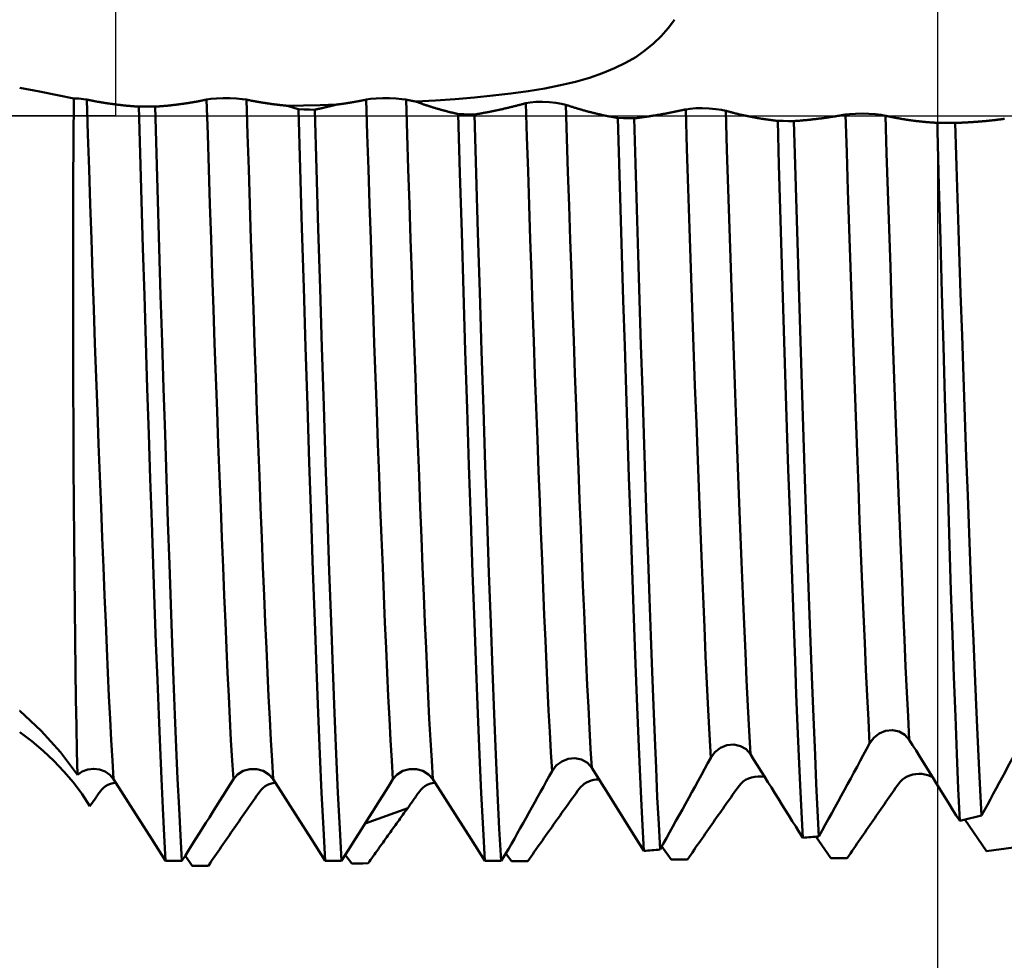
# Model space of a CAD drawing. Extents: x -65 to 107, y -39 to 95.
# Drawn here: x 42 to 51, y -8 to 1 of the extents above; entities that cross this region are included whole.
import ezdxf

# ---------------------------------------------------------------- set-up
doc = ezdxf.new("R2010")
doc.units = 0
doc.header["$PDMODE"] = 1
doc.linetypes.add('LONGDASH_DASH', pattern=[10.5, 6, -0.75, 3, -0.75])
for name, color, linetype, lineweight in [('1', 4, 'Continuous', 50), ('2', 7, 'Continuous', 25), ('4', 2, 'LONGDASH_DASH', 25), ('CUT', 1, 'Continuous', 25), ('NOCUT', 7, 'Continuous', 25), ('SK4', 2, 'LONGDASH_DASH', 25)]:
    doc.layers.add(name, color=color, linetype=linetype, lineweight=lineweight)
doc.styles.add('STANDARD 3.5 mm', font='monos.ttf', dxfattribs={"height": 3.5})
doc.dimstyles.new('AM_DIN', dxfattribs={"dimtxt": 3.5, "dimasz": 2.5, "dimexe": 2, "dimexo": 1, "dimgap": 1, "dimtad": 1, "dimdsep": 46, "dimtxsty": 'STANDARD 3.5 mm', "dimcen": 0.09, "dimadec": 0, "dimazin": 2, "dimtm": 1e-09, "dimtfac": 0.707107, "dimtmove": 0, "dimatfit": 3, "dimfxl": 1, "dimtolj": 1, "dimlwd": -1, "dimlwe": -1, "dimarcsym": 0})

# ---------------------------------------------------------------- blocks, each defined once
blk = doc.blocks.new('*D4')
at = {"layer": '2', "color": 0}
for p, q in [((105, 8.0825), (105, 35.2234)), ((105, 10.5825), (105, 13.0825)), ((51.7259, 8.0825), (107, 8.0825)), ((105, 8.0825), (105, 5.5825)), ((105, -5.5825), (105, 5.5825)), ((105, -8.0825), (105, -5.5825)), ((51.7259, -8.0825), (107, -8.0825)), ((105, -10.5825), (105, -13.0825))]:
    blk.add_line(p, q, dxfattribs=at)
for points in [[(104.5833, 10.5825), (105.4167, 10.5825), (105, 8.0825)], [(104.5833, -10.5825), (105.4167, -10.5825), (105, -8.0825)]]:
    blk.add_solid(points, dxfattribs=at)
at = {"layer": 'DEFPOINTS', "color": 0}
for p in [(50.7259, 8.0825), (105, 8.0825), (50.7259, -8.0825)]:
    blk.add_point(p, dxfattribs=at)
at = {"layer": '2', "color": 0, "insert": (102.1885, 23.9005), "char_height": 3.5, "attachment_point": 5, "rotation": 90, "style": 'STANDARD 3.5 mm'}
blk.add_mtext('\\A1;M16x1.5', dxfattribs=at)
blk = doc.blocks.new('*D8')
at = {"layer": '2', "color": 0}
for p, q in [((0, 1), (0, 77)), ((58, 7.4), (58, 77)), ((2.5, 75), (55.5, 75))]:
    blk.add_line(p, q, dxfattribs=at)
for points in [[(2.5, 75.4167), (2.5, 74.5833), (0, 75)], [(55.5, 74.5833), (55.5, 75.4167), (58, 75)]]:
    blk.add_solid(points, dxfattribs=at)
at = {"layer": 'DEFPOINTS', "color": 0}
for p in [(58, 70), (58, 6.4), (0, 0)]:
    blk.add_point(p, dxfattribs=at)
at = {"layer": '2', "color": 0, "insert": (29, 77.8113), "char_height": 3.5, "attachment_point": 5, "style": 'STANDARD 3.5 mm'}
blk.add_mtext('\\A1;58.0', dxfattribs=at)
blk = doc.blocks.new('*D11')
at = {"layer": '2', "color": 0}
for p, q in [((50.7259, 7.0825), (50.7259, -32)), ((-42, -5.5), (-42, -32)), ((-39.5, -30), (48.2259, -30))]:
    blk.add_line(p, q, dxfattribs=at)
for points in [[(-39.5, -29.5833), (-39.5, -30.4167), (-42, -30)], [(48.2259, -30.4167), (48.2259, -29.5833), (50.7259, -30)]]:
    blk.add_solid(points, dxfattribs=at)
at = {"layer": 'DEFPOINTS', "color": 0}
for p in [(50.7259, 8.0825), (-42, -4.5), (50.7259, -25)]:
    blk.add_point(p, dxfattribs=at)
at = {"layer": '2', "color": 0, "insert": (4.363, -27.1887), "char_height": 3.5, "attachment_point": 5, "style": 'STANDARD 3.5 mm'}
blk.add_mtext('\\A1;92.7', dxfattribs=at)

msp = doc.modelspace()

# ---------------------------------------------------------------- linework, layer by layer
at = {"layer": '1'}
for p, q in [((43.3725, 0.0881), (43.2195, 0.0881)), ((50.7259, -0.064), (50.7238, -0.064)), ((50.7259, -0.1409), (50.7259, -0.064)), ((50.7259, -0.064), (50.8911, -0.0649)), ((45.3457, -6.647), (45.746, -6.5028)), ((49.5826, -6.7704), (49.7243, -6.973)), ((46.6941, -6.8871), (46.6242, -6.9978)), ((46.6683, -6.9279), (46.7226, -7.0021)), ((48.1351, -6.8616), (48.2236, -6.9853)), ((51.1851, -6.9067), (51.4394, -6.8731)), ((43.4711, -6.9978), (43.6242, -6.9978)), ((43.655, -6.949), (43.7201, -7.0433)), ((44.9711, -6.9978), (45.1242, -6.9978)), ((45.1599, -6.9412), (45.2213, -7.0234)), ((46.4711, -6.9978), (46.6242, -6.9978)), ((43.8731, -7.0433), (43.7201, -7.0433))]:
    msp.add_line(p, q, dxfattribs=at)
for points in [[(45.8214, 0.136), (46.0085, 0.1469), (46.1925, 0.1595), (46.3725, 0.1742), (46.5474, 0.1912), (46.7163, 0.2107), (46.8786, 0.2332), (47.0342, 0.2589), (47.1829, 0.2884), (47.324, 0.3219), (47.4559, 0.3596), (47.578, 0.4015), (47.6906, 0.4478), (47.7942, 0.4986), (47.8892, 0.5541), (47.9762, 0.6146), (48.0556, 0.68), (48.1277, 0.7502), (48.1932, 0.8252), (48.2524, 0.9047)], [(42.6082, 0.1658), (42.4564, 0.1967), (42.2869, 0.2299), (42.0997, 0.2645)], [(42.6415, -6.1911), (42.6366, -5.9709), (42.6321, -5.733), (42.6279, -5.4783), (42.624, -5.2074), (42.6205, -4.9213), (42.6172, -4.6202), (42.6141, -4.305), (42.6113, -3.9768), (42.6088, -3.6366), (42.6066, -3.2855), (42.6048, -2.9244), (42.6034, -2.5551), (42.6024, -2.179), (42.6019, -1.7979), (42.6019, -1.4129), (42.6024, -1.024), (42.6036, -0.631), (42.6054, -0.2337), (42.6082, 0.1658)], [(42.6082, 0.1658), (42.657, 0.1629), (42.6987, 0.1587), (42.7312, 0.1535)], [(42.7312, 0.1535), (42.7388, 0.1519), (42.7464, 0.1504), (42.754, 0.1488), (42.7617, 0.1473), (42.7693, 0.1458), (42.7769, 0.1443), (42.7845, 0.1429), (42.7921, 0.1414), (42.7998, 0.14), (42.8074, 0.1386), (42.815, 0.1372), (42.8226, 0.1358), (42.8303, 0.1344), (42.8379, 0.1331), (42.8455, 0.1318), (42.8531, 0.1305), (42.8608, 0.1292), (42.8684, 0.1279), (42.876, 0.1266), (42.8836, 0.1254), (42.8913, 0.1242), (42.8989, 0.123), (42.9065, 0.1218), (42.9142, 0.1206), (42.9218, 0.1195), (42.9294, 0.1183), (42.937, 0.1172), (42.9447, 0.1161), (42.9523, 0.115), (42.9599, 0.114), (42.9676, 0.1129), (42.9752, 0.1119), (42.9828, 0.1109), (42.9905, 0.1099), (42.9981, 0.1089), (43.0057, 0.1079), (43.0134, 0.107), (43.021, 0.1061), (43.0286, 0.1052), (43.0363, 0.1043), (43.0439, 0.1034), (43.0515, 0.1025), (43.0592, 0.1017), (43.0668, 0.1009), (43.0744, 0.1001), (43.0821, 0.0993), (43.0897, 0.0985), (43.0973, 0.0978), (43.105, 0.097), (43.1126, 0.0963), (43.1202, 0.0956), (43.1279, 0.095), (43.1355, 0.0943), (43.1432, 0.0936), (43.1508, 0.093), (43.1584, 0.0924), (43.1661, 0.0918), (43.1737, 0.0912), (43.1813, 0.0907), (43.189, 0.0901), (43.1966, 0.0896), (43.2042, 0.0891), (43.2119, 0.0886), (43.2195, 0.0881)], [(42.9827, -6.2316), (42.9715, -6.054), (42.9604, -5.8643), (42.9495, -5.6632), (42.9389, -5.4518), (42.9285, -5.2306), (42.9182, -4.9997), (42.9078, -4.7574), (42.8971, -4.5034), (42.8862, -4.2384), (42.8752, -3.963), (42.864, -3.678), (42.8526, -3.384), (42.8413, -3.0819), (42.8298, -2.7729), (42.8184, -2.4578), (42.807, -2.1377), (42.7957, -1.8138), (42.7845, -1.4869), (42.7734, -1.1582), (42.7625, -0.8289), (42.7519, -0.5003), (42.7415, -0.173), (42.7312, 0.1535)], [(43.3725, 0.0881), (43.3801, 0.0886), (43.3877, 0.0891), (43.3953, 0.0896), (43.4029, 0.0901), (43.4105, 0.0907), (43.4181, 0.0912), (43.4257, 0.0918), (43.4332, 0.0924), (43.4408, 0.093), (43.4484, 0.0936), (43.456, 0.0943), (43.4636, 0.0949), (43.4712, 0.0956), (43.4787, 0.0963), (43.4863, 0.097), (43.4939, 0.0978), (43.5015, 0.0985), (43.509, 0.0993), (43.5166, 0.1001), (43.5242, 0.1009), (43.5318, 0.1017), (43.5393, 0.1025), (43.5469, 0.1034), (43.5545, 0.1043), (43.5621, 0.1052), (43.5696, 0.1061), (43.5772, 0.107), (43.5848, 0.1079), (43.5923, 0.1089), (43.5999, 0.1099), (43.6074, 0.1109), (43.615, 0.1119), (43.6226, 0.1129), (43.6301, 0.1139), (43.6377, 0.115), (43.6452, 0.1161), (43.6528, 0.1172), (43.6603, 0.1183), (43.6679, 0.1194), (43.6754, 0.1206), (43.683, 0.1218), (43.6905, 0.1229), (43.6981, 0.1242), (43.7056, 0.1254), (43.7132, 0.1266), (43.7207, 0.1279), (43.7282, 0.1291), (43.7358, 0.1304), (43.7433, 0.1317), (43.7509, 0.1331), (43.7584, 0.1344), (43.7659, 0.1358), (43.7734, 0.1372), (43.781, 0.1386), (43.7885, 0.14), (43.796, 0.1414), (43.8035, 0.1428), (43.8111, 0.1443), (43.8186, 0.1458), (43.8261, 0.1473), (43.8336, 0.1488), (43.8411, 0.1504), (43.8487, 0.1519), (43.8562, 0.1535)], [(43.8562, 0.1535), (43.8965, 0.1597), (43.9497, 0.1643), (44.0112, 0.1668), (44.0758, 0.1668), (44.1373, 0.1642), (44.1906, 0.1596), (44.2312, 0.1535)], [(44.1077, -6.2316), (44.0965, -6.054), (44.0854, -5.8643), (44.0745, -5.6632), (44.0639, -5.4518), (44.0535, -5.2306), (44.0432, -4.9997), (44.0328, -4.7574), (44.0221, -4.5034), (44.0112, -4.2384), (44.0001, -3.963), (43.9889, -3.678), (43.9776, -3.384), (43.9662, -3.0819), (43.9548, -2.7729), (43.9434, -2.4578), (43.932, -2.1377), (43.9207, -1.8138), (43.9095, -1.4869), (43.8984, -1.1582), (43.8875, -0.8289), (43.8769, -0.5003), (43.8665, -0.173), (43.8562, 0.1535)], [(44.2312, 0.1535), (44.2371, 0.1523), (44.2431, 0.151), (44.2491, 0.1498), (44.255, 0.1486), (44.261, 0.1474), (44.2669, 0.1463), (44.2729, 0.1451), (44.2789, 0.1439), (44.2848, 0.1428), (44.2908, 0.1417), (44.2967, 0.1405), (44.3027, 0.1394), (44.3087, 0.1383), (44.3146, 0.1372), (44.3206, 0.1362), (44.3266, 0.1351), (44.3325, 0.134), (44.3385, 0.133), (44.3445, 0.1319), (44.3504, 0.1309), (44.3564, 0.1299), (44.3624, 0.1289), (44.3683, 0.1279), (44.3743, 0.1269), (44.3803, 0.1259), (44.3862, 0.125), (44.3922, 0.124), (44.3982, 0.1231), (44.4041, 0.1222), (44.4101, 0.1212), (44.4161, 0.1203), (44.422, 0.1194), (44.428, 0.1185), (44.434, 0.1177), (44.4399, 0.1168), (44.4459, 0.1159), (44.4519, 0.1151), (44.4578, 0.1143), (44.4638, 0.1134), (44.4698, 0.1126), (44.4758, 0.1118), (44.4817, 0.111), (44.4877, 0.1102), (44.4937, 0.1095), (44.4996, 0.1087), (44.5056, 0.108), (44.5116, 0.1072), (44.5175, 0.1065), (44.5235, 0.1058), (44.5295, 0.1051), (44.5355, 0.1044), (44.5414, 0.1037), (44.5474, 0.103), (44.5534, 0.1023), (44.5593, 0.1017), (44.5653, 0.101), (44.5713, 0.1004), (44.5773, 0.0998), (44.5832, 0.0992), (44.5892, 0.0986), (44.5952, 0.098), (44.6012, 0.0974), (44.6071, 0.0968), (44.6131, 0.0963)], [(44.4827, -6.2316), (44.4715, -6.054), (44.4604, -5.8643), (44.4495, -5.6632), (44.4389, -5.4518), (44.4285, -5.2306), (44.4182, -4.9997), (44.4078, -4.7574), (44.3971, -4.5034), (44.3862, -4.2384), (44.3752, -3.963), (44.364, -3.678), (44.3526, -3.384), (44.3413, -3.0819), (44.3298, -2.7729), (44.3184, -2.4578), (44.307, -2.1377), (44.2957, -1.8138), (44.2845, -1.4869), (44.2734, -1.1582), (44.2625, -0.8289), (44.2519, -0.5003), (44.2415, -0.173), (44.2312, 0.1535)], [(44.6131, 0.0963), (44.7684, 0.0994), (44.9229, 0.1029), (45.0764, 0.1069)], [(44.6131, 0.0963), (44.6488, 0.0851), (44.6845, 0.0744), (44.7202, 0.0642)], [(44.8733, 0.0591), (44.8797, 0.0604), (44.8861, 0.0618), (44.8924, 0.0631), (44.8988, 0.0645), (44.9051, 0.0659), (44.9115, 0.0673), (44.9178, 0.0687), (44.9242, 0.0701), (44.9305, 0.0715), (44.9369, 0.073), (44.9433, 0.0744), (44.9496, 0.0759), (44.9559, 0.0773), (44.9623, 0.0788), (44.9686, 0.0803), (44.975, 0.0818), (44.9813, 0.0833), (44.9877, 0.0848), (44.994, 0.0863), (45.0004, 0.0878), (45.0067, 0.0894), (45.013, 0.0909), (45.0194, 0.0925), (45.0257, 0.094), (45.032, 0.0956), (45.0384, 0.0972), (45.0447, 0.0988), (45.051, 0.1004), (45.0574, 0.102), (45.0637, 0.1036), (45.07, 0.1052), (45.0764, 0.1069)], [(45.0764, 0.1069), (45.0808, 0.1074), (45.0851, 0.108), (45.0895, 0.1085), (45.0939, 0.1091), (45.0983, 0.1097), (45.1027, 0.1102), (45.1071, 0.1108), (45.1115, 0.1114), (45.1158, 0.112), (45.1202, 0.1126), (45.1246, 0.1132), (45.129, 0.1138), (45.1334, 0.1144), (45.1377, 0.115), (45.1421, 0.1156), (45.1465, 0.1163), (45.1509, 0.1169), (45.1553, 0.1176), (45.1596, 0.1182), (45.164, 0.1189), (45.1684, 0.1195), (45.1728, 0.1202), (45.1772, 0.1209), (45.1815, 0.1215), (45.1859, 0.1222), (45.1903, 0.1229), (45.1947, 0.1236), (45.199, 0.1243), (45.2034, 0.125), (45.2078, 0.1257), (45.2122, 0.1264), (45.2165, 0.1272), (45.2209, 0.1279), (45.2253, 0.1286), (45.2296, 0.1294), (45.234, 0.1301), (45.2384, 0.1309), (45.2427, 0.1316), (45.2471, 0.1324), (45.2515, 0.1332), (45.2559, 0.134), (45.2602, 0.1347), (45.2646, 0.1355), (45.269, 0.1363), (45.2733, 0.1371), (45.2777, 0.1379), (45.2821, 0.1388), (45.2864, 0.1396), (45.2908, 0.1404), (45.2951, 0.1412), (45.2995, 0.1421), (45.3039, 0.1429), (45.3082, 0.1438), (45.3126, 0.1446), (45.3169, 0.1455), (45.3213, 0.1463), (45.3257, 0.1472), (45.33, 0.1481), (45.3344, 0.149), (45.3387, 0.1499), (45.3431, 0.1508), (45.3475, 0.1517), (45.3518, 0.1526), (45.3562, 0.1535)], [(45.3562, 0.1535), (45.3965, 0.1597), (45.4497, 0.1643), (45.5112, 0.1668), (45.5758, 0.1668), (45.6373, 0.1642), (45.6906, 0.1596), (45.7312, 0.1535)], [(45.6077, -6.2316), (45.5965, -6.054), (45.5854, -5.8643), (45.5745, -5.6632), (45.5639, -5.4518), (45.5535, -5.2306), (45.5432, -4.9997), (45.5328, -4.7574), (45.5221, -4.5034), (45.5112, -4.2384), (45.5001, -3.963), (45.4889, -3.678), (45.4776, -3.384), (45.4662, -3.0819), (45.4548, -2.7729), (45.4434, -2.4578), (45.432, -2.1377), (45.4207, -1.8138), (45.4095, -1.4869), (45.3984, -1.1582), (45.3875, -0.8289), (45.3769, -0.5003), (45.3665, -0.173), (45.3562, 0.1535)], [(45.7312, 0.1535), (45.734, 0.1529), (45.7368, 0.1523), (45.7396, 0.1517), (45.7425, 0.1512), (45.7453, 0.1506), (45.7481, 0.15), (45.7509, 0.1495), (45.7537, 0.1489), (45.7565, 0.1483), (45.7594, 0.1478), (45.7622, 0.1472), (45.765, 0.1466), (45.7678, 0.1461), (45.7706, 0.1455), (45.7735, 0.145), (45.7763, 0.1444), (45.7791, 0.1439), (45.7819, 0.1434), (45.7847, 0.1428), (45.7876, 0.1423), (45.7904, 0.1417), (45.7932, 0.1412), (45.796, 0.1407), (45.7988, 0.1402), (45.8016, 0.1396), (45.8045, 0.1391), (45.8073, 0.1386), (45.8101, 0.1381), (45.8129, 0.1376), (45.8157, 0.137), (45.8186, 0.1365), (45.8214, 0.136)], [(45.9827, -6.2316), (45.9715, -6.054), (45.9604, -5.8643), (45.9495, -5.6632), (45.9389, -5.4518), (45.9285, -5.2306), (45.9182, -4.9997), (45.9078, -4.7574), (45.8971, -4.5034), (45.8862, -4.2384), (45.8752, -3.963), (45.864, -3.678), (45.8526, -3.384), (45.8413, -3.0819), (45.8298, -2.7729), (45.8184, -2.4578), (45.807, -2.1377), (45.7957, -1.8138), (45.7845, -1.4869), (45.7734, -1.1582), (45.7625, -0.8289), (45.7519, -0.5003), (45.7415, -0.173), (45.7312, 0.1535)], [(45.8214, 0.136), (45.8276, 0.1337), (45.8338, 0.1315), (45.8401, 0.1292), (45.8463, 0.127), (45.8525, 0.1247), (45.8587, 0.1225), (45.865, 0.1203), (45.8712, 0.1181), (45.8774, 0.116), (45.8836, 0.1138), (45.8899, 0.1117), (45.8961, 0.1095), (45.9023, 0.1074), (45.9086, 0.1053), (45.9148, 0.1032), (45.9211, 0.1012), (45.9273, 0.0991), (45.9335, 0.0971), (45.9398, 0.095), (45.946, 0.093), (45.9523, 0.091), (45.9585, 0.089), (45.9647, 0.0871), (45.971, 0.0851), (45.9772, 0.0831), (45.9835, 0.0812), (45.9897, 0.0793), (45.996, 0.0774), (46.0022, 0.0755), (46.0085, 0.0736), (46.0147, 0.0718), (46.021, 0.0699), (46.0272, 0.0681), (46.0335, 0.0663), (46.0397, 0.0645), (46.046, 0.0627), (46.0523, 0.0609), (46.0585, 0.0591), (46.0648, 0.0574), (46.071, 0.0556), (46.0773, 0.0539), (46.0836, 0.0522), (46.0898, 0.0505), (46.0961, 0.0488), (46.1023, 0.0472), (46.1086, 0.0455), (46.1149, 0.0439), (46.1211, 0.0423), (46.1274, 0.0406), (46.1337, 0.039), (46.1399, 0.0375), (46.1462, 0.0359), (46.1525, 0.0343), (46.1587, 0.0328), (46.165, 0.0313), (46.1713, 0.0298), (46.1776, 0.0283), (46.1838, 0.0268), (46.1901, 0.0253), (46.1964, 0.0239), (46.2026, 0.0224), (46.2089, 0.021), (46.2152, 0.0196), (46.2215, 0.0182)], [(46.3746, 0.014), (46.3822, 0.0153), (46.3898, 0.0165), (46.3973, 0.0178), (46.4049, 0.0191), (46.4125, 0.0204), (46.4201, 0.0217), (46.4276, 0.0231), (46.4352, 0.0244), (46.4428, 0.0258), (46.4504, 0.0271), (46.4579, 0.0285), (46.4655, 0.0299), (46.4731, 0.0313), (46.4806, 0.0327), (46.4882, 0.0342), (46.4958, 0.0356), (46.5033, 0.0371), (46.5109, 0.0385), (46.5184, 0.04), (46.526, 0.0415), (46.5336, 0.043), (46.5411, 0.0446), (46.5487, 0.0461), (46.5562, 0.0477), (46.5638, 0.0492), (46.5713, 0.0508), (46.5789, 0.0524), (46.5864, 0.054), (46.594, 0.0556), (46.6015, 0.0573), (46.6091, 0.0589), (46.6166, 0.0606), (46.6242, 0.0622), (46.6317, 0.0639), (46.6392, 0.0656), (46.6468, 0.0673), (46.6543, 0.0691), (46.6618, 0.0708), (46.6694, 0.0726), (46.6769, 0.0743), (46.6844, 0.0761), (46.692, 0.0779), (46.6995, 0.0797), (46.707, 0.0815), (46.7145, 0.0834), (46.7221, 0.0852), (46.7296, 0.0871), (46.7371, 0.0889), (46.7446, 0.0908), (46.7521, 0.0927), (46.7597, 0.0946), (46.7672, 0.0966), (46.7747, 0.0985), (46.7822, 0.1004), (46.7897, 0.1024), (46.7972, 0.1044), (46.8047, 0.1064), (46.8122, 0.1084), (46.8197, 0.1104), (46.8272, 0.1124), (46.8347, 0.1145), (46.8422, 0.1165), (46.8497, 0.1186), (46.8572, 0.1207)], [(46.8572, 0.1207), (46.8977, 0.1283), (46.9512, 0.1328), (47.0129, 0.1339), (47.0777, 0.131), (47.1391, 0.1247), (47.1922, 0.1158), (47.2327, 0.1052)], [(47.1027, -6.1547), (47.0918, -5.9761), (47.0811, -5.7862), (47.0705, -5.5858), (47.0603, -5.3761), (47.0502, -5.1571), (47.0401, -4.9282), (47.0298, -4.6882), (47.0193, -4.4373), (47.0087, -4.176), (46.9978, -3.905), (46.9869, -3.6249), (46.9758, -3.3365), (46.9647, -3.0405), (46.9535, -2.7379), (46.9424, -2.4297), (46.9312, -2.1169), (46.9202, -1.8004), (46.9093, -1.4811), (46.8985, -1.1602), (46.8878, -0.8387), (46.8774, -0.5177), (46.8672, -0.1981), (46.8572, 0.1207)], [(47.4758, -6.1239), (47.465, -5.945), (47.4544, -5.7553), (47.444, -5.5554), (47.4339, -5.3464), (47.4239, -5.1283), (47.4139, -4.9004), (47.4037, -4.6615), (47.3933, -4.412), (47.3827, -4.1523), (47.372, -3.8832), (47.3611, -3.6052), (47.3502, -3.3191), (47.3392, -3.0256), (47.3281, -2.7258), (47.3171, -2.4205), (47.306, -2.1106), (47.2951, -1.7971), (47.2843, -1.481), (47.2736, -1.1633), (47.2631, -0.8449), (47.2527, -0.527), (47.2427, -0.2104), (47.2327, 0.1052)], [(47.2327, 0.1052), (47.2403, 0.1026), (47.2479, 0.1), (47.2556, 0.0975), (47.2632, 0.0949), (47.2708, 0.0924), (47.2784, 0.0899), (47.286, 0.0875), (47.2937, 0.085), (47.3013, 0.0826), (47.3089, 0.0802), (47.3166, 0.0778), (47.3242, 0.0755), (47.3318, 0.0731), (47.3395, 0.0708), (47.3471, 0.0685), (47.3547, 0.0662), (47.3624, 0.064), (47.37, 0.0617), (47.3777, 0.0595), (47.3853, 0.0573), (47.3929, 0.0551), (47.4006, 0.053), (47.4082, 0.0509), (47.4159, 0.0487), (47.4235, 0.0467), (47.4312, 0.0446), (47.4388, 0.0425), (47.4465, 0.0405), (47.4541, 0.0385), (47.4618, 0.0365), (47.4695, 0.0346), (47.4771, 0.0326), (47.4848, 0.0307), (47.4924, 0.0288), (47.5001, 0.0269), (47.5077, 0.0251), (47.5154, 0.0232), (47.5231, 0.0214), (47.5307, 0.0196), (47.5384, 0.0178), (47.546, 0.0161), (47.5537, 0.0143), (47.5614, 0.0126), (47.569, 0.0109), (47.5767, 0.0093), (47.5844, 0.0076), (47.592, 0.006), (47.5997, 0.0044), (47.6074, 0.0028), (47.6151, 0.0012), (47.6227, -0.0003), (47.6304, -0.0018), (47.6381, -0.0033), (47.6457, -0.0048), (47.6534, -0.0063), (47.6611, -0.0077), (47.6688, -0.0091), (47.6764, -0.0105), (47.6841, -0.0119), (47.6918, -0.0132), (47.6995, -0.0146), (47.7071, -0.0159), (47.7148, -0.0172), (47.7225, -0.0184)], [(43.4711, -6.9978), (43.4576, -6.7599), (43.4442, -6.5021), (43.4311, -6.2261), (43.4184, -5.9334), (43.4059, -5.6255), (43.3933, -5.2992), (43.3804, -4.9539), (43.3671, -4.5909), (43.3536, -4.2115), (43.34, -3.817), (43.3262, -3.4092), (43.3124, -2.99), (43.2985, -2.5616), (43.2848, -2.1259), (43.2712, -1.6849), (43.2578, -1.241), (43.2447, -0.7962), (43.232, -0.353), (43.2195, 0.0881)], [(43.6242, -6.9978), (43.6106, -6.7599), (43.5972, -6.5021), (43.5842, -6.2261), (43.5714, -5.9334), (43.559, -5.6255), (43.5464, -5.2992), (43.5334, -4.9539), (43.5202, -4.5909), (43.5067, -4.2115), (43.493, -3.817), (43.4792, -3.4092), (43.4654, -2.99), (43.4516, -2.5616), (43.4378, -2.1259), (43.4242, -1.6849), (43.4109, -1.241), (43.3978, -0.7962), (43.385, -0.353), (43.3725, 0.0881)], [(44.8733, 0.0591), (44.8223, 0.0608), (44.7712, 0.0625), (44.7202, 0.0642)], [(44.9711, -6.9978), (44.954, -6.6939), (44.9373, -6.359), (44.921, -5.9964), (44.9053, -5.609), (44.8893, -5.1924), (44.8728, -4.7461), (44.8558, -4.2728), (44.8385, -3.775), (44.8211, -3.2564), (44.8036, -2.7209), (44.7863, -2.1726), (44.7691, -1.6158), (44.7524, -1.0551), (44.736, -0.494), (44.7202, 0.0642)], [(45.1242, -6.9978), (45.1071, -6.6941), (45.0903, -6.3594), (45.0741, -5.9971), (45.0584, -5.61), (45.0424, -5.1937), (45.0258, -4.7478), (45.0089, -4.2749), (44.9917, -3.7775), (44.9742, -3.2593), (44.9568, -2.7242), (44.9394, -2.1763), (44.9223, -1.62), (44.9055, -1.0596), (44.8892, -0.4987), (44.8733, 0.0591)], [(46.3746, 0.014), (46.3236, 0.0154), (46.2725, 0.0168), (46.2215, 0.0182)], [(46.4711, -6.9978), (46.4541, -6.6956), (46.4375, -6.3628), (46.4213, -6.0025), (46.4056, -5.6178), (46.3897, -5.2043), (46.3733, -4.7613), (46.3565, -4.2916), (46.3393, -3.7975), (46.322, -3.2826), (46.3046, -2.7509), (46.2873, -2.2062), (46.2702, -1.6528), (46.2535, -1.095), (46.2372, -0.5367), (46.2215, 0.0182)], [(46.6242, -6.9978), (46.6072, -6.6958), (46.5905, -6.3631), (46.5743, -6.0031), (46.5587, -5.6186), (46.5428, -5.2053), (46.5264, -4.7627), (46.5095, -4.2933), (46.4924, -3.7995), (46.4751, -3.285), (46.4577, -2.7536), (46.4404, -2.2092), (46.4234, -1.6561), (46.4066, -1.0986), (46.3904, -0.5406), (46.3746, 0.014)], [(47.8756, -0.0217), (47.8832, -0.0208), (47.8908, -0.0198), (47.8984, -0.0189), (47.9059, -0.018), (47.9135, -0.017), (47.9211, -0.0161), (47.9287, -0.0151), (47.9363, -0.0141), (47.9438, -0.0131), (47.9514, -0.0121), (47.959, -0.011), (47.9666, -0.01), (47.9741, -0.0089), (47.9817, -0.0079), (47.9893, -0.0068), (47.9969, -0.0057), (48.0044, -0.0046), (48.012, -0.0035), (48.0196, -0.0023), (48.0271, -0.0012), (48.0347, 0), (48.0423, 0.0011), (48.0498, 0.0023), (48.0574, 0.0035), (48.065, 0.0047), (48.0725, 0.006), (48.0801, 0.0072), (48.0876, 0.0085), (48.0952, 0.0097), (48.1028, 0.011), (48.1103, 0.0123), (48.1179, 0.0136), (48.1254, 0.0149), (48.133, 0.0162), (48.1405, 0.0176), (48.1481, 0.0189), (48.1556, 0.0203), (48.1632, 0.0217), (48.1707, 0.0231), (48.1783, 0.0245), (48.1858, 0.0259), (48.1934, 0.0274), (48.2009, 0.0288), (48.2085, 0.0303), (48.216, 0.0317), (48.2235, 0.0332), (48.2311, 0.0347), (48.2386, 0.0362), (48.2462, 0.0378), (48.2537, 0.0393), (48.2612, 0.0409), (48.2688, 0.0424), (48.2763, 0.044), (48.2838, 0.0456), (48.2913, 0.0472), (48.2989, 0.0488), (48.3064, 0.0505), (48.3139, 0.0521), (48.3214, 0.0538), (48.329, 0.0554), (48.3365, 0.0571), (48.344, 0.0588), (48.3515, 0.0605), (48.359, 0.0623)], [(48.359, 0.0623), (48.3995, 0.0686), (48.453, 0.0723), (48.5146, 0.0731), (48.5793, 0.0707), (48.6407, 0.0654), (48.6939, 0.058), (48.7345, 0.0492)], [(48.5949, -6.0288), (48.5824, -5.8105), (48.5701, -5.5779), (48.5582, -5.3324), (48.5465, -5.0746), (48.5347, -4.8028), (48.5226, -4.5158), (48.5102, -4.2144), (48.4976, -3.8998), (48.4849, -3.5729), (48.472, -3.235), (48.459, -2.8872), (48.446, -2.5312), (48.4331, -2.1685), (48.4202, -1.8006), (48.4075, -1.4291), (48.395, -1.0559), (48.3828, -0.6821), (48.3708, -0.309), (48.359, 0.0623)], [(48.968, -5.9961), (48.9556, -5.7779), (48.9435, -5.5457), (48.9317, -5.301), (48.9202, -5.0443), (48.9085, -4.7736), (48.8965, -4.488), (48.8842, -4.1884), (48.8717, -3.8759), (48.8591, -3.5515), (48.8463, -3.2163), (48.8335, -2.8716), (48.8206, -2.5189), (48.8078, -2.1596), (48.795, -1.7953), (48.7825, -1.4275), (48.7701, -1.0579), (48.758, -0.6878), (48.7461, -0.3183), (48.7345, 0.0492)], [(48.7345, 0.0492), (48.7421, 0.047), (48.7497, 0.0449), (48.7573, 0.0428), (48.7649, 0.0407), (48.7725, 0.0387), (48.7802, 0.0366), (48.7878, 0.0346), (48.7954, 0.0326), (48.803, 0.0307), (48.8107, 0.0287), (48.8183, 0.0268), (48.8259, 0.0249), (48.8335, 0.023), (48.8412, 0.0211), (48.8488, 0.0192), (48.8564, 0.0174), (48.864, 0.0156), (48.8717, 0.0138), (48.8793, 0.0121), (48.8869, 0.0103), (48.8946, 0.0086), (48.9022, 0.0069), (48.9098, 0.0052), (48.9175, 0.0035), (48.9251, 0.0019), (48.9328, 0.0003), (48.9404, -0.0013), (48.948, -0.0029), (48.9557, -0.0045), (48.9633, -0.006), (48.9709, -0.0075), (48.9786, -0.009), (48.9862, -0.0105), (48.9939, -0.0119), (49.0015, -0.0134), (49.0092, -0.0148), (49.0168, -0.0162), (49.0244, -0.0175), (49.0321, -0.0189), (49.0397, -0.0202), (49.0474, -0.0215), (49.055, -0.0228), (49.0627, -0.0241), (49.0703, -0.0253), (49.0779, -0.0265), (49.0856, -0.0277), (49.0932, -0.0289), (49.1009, -0.0301), (49.1085, -0.0312), (49.1162, -0.0323), (49.1238, -0.0334), (49.1315, -0.0345), (49.1391, -0.0356), (49.1468, -0.0366), (49.1544, -0.0376), (49.1621, -0.0386), (49.1697, -0.0396), (49.1774, -0.0405), (49.185, -0.0415), (49.1927, -0.0424), (49.2003, -0.0433), (49.208, -0.0441), (49.2156, -0.045), (49.2233, -0.0458)], [(49.3763, -0.0481), (49.3839, -0.0475), (49.3915, -0.047), (49.3991, -0.0464), (49.4067, -0.0458), (49.4143, -0.0452), (49.4219, -0.0446), (49.4295, -0.0439), (49.437, -0.0433), (49.4446, -0.0426), (49.4522, -0.042), (49.4598, -0.0413), (49.4674, -0.0406), (49.475, -0.0399), (49.4825, -0.0392), (49.4901, -0.0384), (49.4977, -0.0377), (49.5053, -0.0369), (49.5128, -0.0362), (49.5204, -0.0354), (49.528, -0.0346), (49.5356, -0.0338), (49.5432, -0.0329), (49.5507, -0.0321), (49.5583, -0.0312), (49.5659, -0.0304), (49.5735, -0.0295), (49.581, -0.0286), (49.5886, -0.0277), (49.5962, -0.0268), (49.6037, -0.0259), (49.6113, -0.0249), (49.6189, -0.024), (49.6264, -0.023), (49.634, -0.022), (49.6416, -0.021), (49.6491, -0.02), (49.6567, -0.019), (49.6643, -0.018), (49.6718, -0.0169), (49.6794, -0.0159), (49.6869, -0.0148), (49.6945, -0.0137), (49.7021, -0.0126), (49.7096, -0.0115), (49.7172, -0.0104), (49.7247, -0.0092), (49.7323, -0.0081), (49.7398, -0.0069), (49.7474, -0.0058), (49.7549, -0.0046), (49.7625, -0.0034), (49.77, -0.0022), (49.7776, -0.0009), (49.7851, 0.0003), (49.7927, 0.0016), (49.8002, 0.0028), (49.8078, 0.0041), (49.8153, 0.0054), (49.8229, 0.0067), (49.8304, 0.008), (49.8379, 0.0094), (49.8455, 0.0107), (49.853, 0.0121), (49.8606, 0.0134)], [(49.8606, 0.0134), (49.9011, 0.0185), (49.9545, 0.0214), (50.016, 0.022), (50.0807, 0.02), (50.1421, 0.0157), (50.1953, 0.0097), (50.2359, 0.0027)], [(50.0872, -5.8954), (50.0753, -5.6774), (50.0636, -5.4468), (50.0523, -5.2047), (50.0411, -4.951), (50.0296, -4.6837), (50.0179, -4.4024), (50.0059, -4.1082), (49.9938, -3.8021), (49.9815, -3.485), (49.9691, -3.158), (49.9566, -2.8222), (49.9441, -2.4792), (49.9317, -2.1301), (49.9194, -1.7763), (49.9072, -1.4193), (49.8952, -1.0606), (49.8834, -0.7013), (49.8718, -0.3429), (49.8606, 0.0134)], [(50.4602, -5.8609), (50.4485, -5.6431), (50.437, -5.413), (50.4258, -5.1719), (50.4147, -4.9191), (50.4034, -4.6529), (50.3917, -4.3731), (50.3799, -4.0807), (50.3678, -3.7767), (50.3556, -3.462), (50.3433, -3.1377), (50.331, -2.8049), (50.3187, -2.465), (50.3064, -2.1193), (50.2941, -1.769), (50.2821, -1.4156), (50.2702, -1.0604), (50.2585, -0.7048), (50.2471, -0.35), (50.2359, 0.0027)], [(50.2359, 0.0027), (50.2435, 0.001), (50.2511, -0.0007), (50.2588, -0.0023), (50.2664, -0.0039), (50.274, -0.0056), (50.2816, -0.0072), (50.2892, -0.0087), (50.2968, -0.0103), (50.3044, -0.0118), (50.3121, -0.0133), (50.3197, -0.0148), (50.3273, -0.0163), (50.3349, -0.0177), (50.3425, -0.0191), (50.3502, -0.0206), (50.3578, -0.0219), (50.3654, -0.0233), (50.373, -0.0246), (50.3806, -0.026), (50.3883, -0.0273), (50.3959, -0.0286), (50.4035, -0.0298), (50.4111, -0.0311), (50.4188, -0.0323), (50.4264, -0.0335), (50.434, -0.0347), (50.4416, -0.0358), (50.4493, -0.0369), (50.4569, -0.0381), (50.4645, -0.0392), (50.4721, -0.0402), (50.4798, -0.0413), (50.4874, -0.0423), (50.495, -0.0433), (50.5026, -0.0443), (50.5103, -0.0453), (50.5179, -0.0462), (50.5255, -0.0472), (50.5331, -0.0481), (50.5408, -0.049), (50.5484, -0.0498), (50.556, -0.0507), (50.5636, -0.0515), (50.5713, -0.0523), (50.5789, -0.0531), (50.5865, -0.0538), (50.5941, -0.0546), (50.6018, -0.0553), (50.6094, -0.056), (50.617, -0.0567), (50.6247, -0.0573), (50.6323, -0.058), (50.6399, -0.0586), (50.6475, -0.0592), (50.6552, -0.0598), (50.6628, -0.0603), (50.6704, -0.0608), (50.678, -0.0614), (50.6857, -0.0619), (50.6933, -0.0623), (50.7009, -0.0628), (50.7085, -0.0632), (50.7162, -0.0636), (50.7238, -0.064)], [(47.8756, -0.0217), (47.8246, -0.0206), (47.7735, -0.0195), (47.7225, -0.0184)], [(47.9657, -6.9047), (47.9526, -6.6673), (47.9398, -6.4119), (47.9273, -6.1401), (47.9151, -5.8533), (47.9031, -5.5515), (47.8908, -5.2323), (47.8782, -4.8955), (47.8654, -4.5423), (47.8523, -4.174), (47.8391, -3.7918), (47.8258, -3.3973), (47.8124, -2.9922), (47.7991, -2.5785), (47.7858, -2.1579), (47.7727, -1.7322), (47.7597, -1.3036), (47.747, -0.8739), (47.7346, -0.4449), (47.7225, -0.0184)], [(48.118, -6.8924), (48.105, -6.6548), (48.0922, -6.3993), (48.0798, -6.1277), (48.0676, -5.8413), (48.0556, -5.5398), (48.0434, -5.2209), (48.0308, -4.8847), (48.018, -4.5322), (48.005, -4.1647), (47.9919, -3.7834), (47.9786, -3.3899), (47.9653, -2.986), (47.9519, -2.5735), (47.9387, -2.1542), (47.9256, -1.7299), (47.9127, -1.3027), (47.9, -0.8743), (47.8877, -0.4467), (47.8756, -0.0217)], [(49.3763, -0.0481), (49.3253, -0.0473), (49.2743, -0.0466), (49.2233, -0.0458)], [(49.4587, -6.781), (49.4462, -6.5419), (49.4339, -6.2865), (49.4219, -6.0165), (49.4102, -5.7329), (49.3985, -5.4342), (49.3865, -5.1188), (49.3743, -4.7872), (49.3617, -4.4406), (49.3491, -4.0801), (49.3362, -3.707), (49.3233, -3.3226), (49.3104, -2.9287), (49.2974, -2.5268), (49.2846, -2.1188), (49.2719, -1.7062), (49.2593, -1.2909), (49.247, -0.8746), (49.235, -0.459), (49.2233, -0.0458)], [(49.611, -6.768), (49.5986, -6.5287), (49.5863, -6.2734), (49.5744, -6.0036), (49.5627, -5.7204), (49.5511, -5.4219), (49.5391, -5.1069), (49.5269, -4.7758), (49.5144, -4.4299), (49.5017, -4.0702), (49.4889, -3.698), (49.4761, -3.3146), (49.4632, -2.9218), (49.4503, -2.5212), (49.4375, -2.1144), (49.4248, -1.7031), (49.4123, -1.2892), (49.4, -0.8742), (49.388, -0.46), (49.3763, -0.0481)], [(50.7259, -0.1409), (50.7252, -0.1152), (50.7245, -0.0896), (50.7238, -0.064)], [(50.8911, -0.0649), (50.8984, -0.0647), (50.9058, -0.0645), (50.9132, -0.0642), (50.9206, -0.064), (50.9279, -0.0637), (50.9353, -0.0634), (50.9427, -0.0631), (50.95, -0.0628), (50.9574, -0.0625), (50.9648, -0.0621), (50.9721, -0.0618), (50.9795, -0.0614), (50.9869, -0.061), (50.9942, -0.0607), (51.0016, -0.0603), (51.009, -0.0599), (51.0163, -0.0594), (51.0237, -0.059), (51.031, -0.0586), (51.0384, -0.0581), (51.0458, -0.0576), (51.0531, -0.0572), (51.0605, -0.0567), (51.0678, -0.0562), (51.0752, -0.0556), (51.0826, -0.0551), (51.0899, -0.0546), (51.0973, -0.054), (51.1046, -0.0534), (51.112, -0.0529), (51.1194, -0.0523), (51.1267, -0.0517), (51.1341, -0.0511), (51.1414, -0.0504), (51.1488, -0.0498), (51.1561, -0.0491), (51.1635, -0.0485), (51.1708, -0.0478), (51.1782, -0.0471), (51.1855, -0.0464), (51.1929, -0.0457), (51.2002, -0.045), (51.2076, -0.0442), (51.2149, -0.0435), (51.2223, -0.0427), (51.2296, -0.042), (51.237, -0.0412), (51.2443, -0.0404), (51.2517, -0.0396), (51.259, -0.0387), (51.2664, -0.0379), (51.2737, -0.0371), (51.2811, -0.0362), (51.2884, -0.0353), (51.2957, -0.0345), (51.3031, -0.0336), (51.3104, -0.0326), (51.3178, -0.0317), (51.3251, -0.0308), (51.3324, -0.0299), (51.3398, -0.0289), (51.3471, -0.0279), (51.3545, -0.0269)], [(50.8911, -0.0649), (50.9037, -0.47), (50.9165, -0.8724), (50.9295, -1.2719), (50.9427, -1.6687), (50.956, -2.0626), (50.9694, -2.4508), (50.9828, -2.831), (50.9962, -3.2024), (51.0096, -3.5653), (51.0229, -3.9199), (51.0362, -4.2661), (51.0495, -4.6022), (51.0626, -4.9265), (51.0754, -5.237), (51.0881, -5.5327), (51.1006, -5.8142), (51.1132, -6.0815), (51.1259, -6.3344), (51.139, -6.5728)], [(50.9337, -6.6216), (50.9199, -6.3198), (50.9064, -5.9937), (50.893, -5.6432), (50.8795, -5.2687), (50.8658, -4.8742), (50.852, -4.4622), (50.838, -4.0332), (50.824, -3.5877), (50.8097, -3.1256), (50.7955, -2.6493), (50.7812, -2.1618), (50.7671, -1.6656), (50.7532, -1.1619), (50.7394, -0.6529), (50.7259, -0.1409)], [(42.0975, -5.5877), (42.0997, -5.5895)], [(42.0997, -5.5895), (42.3019, -5.7749), (42.4825, -5.9755), (42.6415, -6.1911)], [(42.7594, -6.4837), (42.6854, -6.3707), (42.6039, -6.2616), (42.5156, -6.1569), (42.4209, -6.0574), (42.3201, -5.9628), (42.213, -5.873), (42.0997, -5.788)], [(50.4602, -5.8609), (50.4189, -5.8146), (50.3644, -5.7835), (50.3021, -5.7701), (50.2376, -5.7769), (50.1773, -5.8023), (50.1258, -5.843), (50.0872, -5.8954)], [(51.5794, -5.7545), (51.5521, -5.8057), (51.5247, -5.8569), (51.4974, -5.9082), (51.47, -5.9594), (51.4425, -6.0106), (51.4151, -6.0617), (51.3876, -6.1129), (51.3601, -6.164), (51.3326, -6.2152), (51.305, -6.2663), (51.2774, -6.3174), (51.2498, -6.3685), (51.2221, -6.4196), (51.1944, -6.4707), (51.1667, -6.5217), (51.139, -6.5728)], [(48.968, -5.9961), (48.9267, -5.95), (48.8724, -5.919), (48.8103, -5.9056), (48.7458, -5.9119), (48.6856, -5.9367), (48.6339, -5.9768), (48.5949, -6.0288)], [(50.0872, -5.8954), (50.0576, -5.9501), (50.0281, -6.0047), (49.9984, -6.0593), (49.9688, -6.1139), (49.9392, -6.1685), (49.9095, -6.2231), (49.8797, -6.2776), (49.85, -6.3321), (49.8202, -6.3867), (49.7904, -6.4412), (49.7606, -6.4957), (49.7307, -6.5502), (49.7008, -6.6046), (49.6709, -6.6591), (49.641, -6.7136), (49.611, -6.768)], [(50.9337, -6.6216), (50.9021, -6.5709), (50.8705, -6.5202), (50.8389, -6.4695), (50.8073, -6.4188), (50.7758, -6.3681), (50.7442, -6.3174), (50.7126, -6.2667), (50.6811, -6.216), (50.6495, -6.1653), (50.6179, -6.1145), (50.5864, -6.0638), (50.5548, -6.0131), (50.5233, -5.9624), (50.4918, -5.9117), (50.4602, -5.8609)], [(49.4587, -6.781), (49.426, -6.7287), (49.3933, -6.6764), (49.3605, -6.624), (49.3278, -6.5717), (49.2951, -6.5194), (49.2624, -6.4671), (49.2297, -6.4148), (49.1969, -6.3624), (49.1642, -6.3101), (49.1315, -6.2578), (49.0988, -6.2055), (49.0661, -6.1531), (49.0334, -6.1008), (49.0007, -6.0485), (48.968, -5.9961)], [(47.4758, -6.1239), (47.4345, -6.0779), (47.3804, -6.047), (47.3184, -6.0334), (47.2541, -6.0393), (47.1937, -6.0636), (47.1418, -6.1031), (47.1027, -6.1547)], [(48.5949, -6.0288), (48.5653, -6.0828), (48.5357, -6.1369), (48.506, -6.1909), (48.4763, -6.2449), (48.4466, -6.299), (48.4168, -6.353), (48.387, -6.407), (48.3572, -6.4609), (48.3274, -6.5149), (48.2975, -6.5689), (48.2677, -6.6228), (48.2378, -6.6767), (48.2079, -6.7307), (48.1779, -6.7846), (48.148, -6.8385), (48.118, -6.8924)], [(42.9827, -6.2316), (42.9479, -6.1908), (42.9029, -6.1596), (42.8509, -6.1398), (42.7949, -6.1331), (42.7388, -6.1402), (42.6864, -6.16), (42.6415, -6.1911)], [(44.4827, -6.2316), (44.4421, -6.1859), (44.3888, -6.153), (44.3274, -6.1354), (44.2628, -6.1353), (44.2013, -6.1529), (44.1481, -6.1858), (44.1077, -6.2316)], [(45.9827, -6.2316), (45.9421, -6.1859), (45.8888, -6.153), (45.8274, -6.1354), (45.7628, -6.1353), (45.7013, -6.1529), (45.6481, -6.1858), (45.6077, -6.2316)], [(47.1027, -6.1547), (47.0756, -6.2035), (47.0484, -6.2524), (47.0213, -6.3013), (46.9941, -6.3501), (46.9669, -6.399), (46.9397, -6.4478), (46.9125, -6.4967), (46.8853, -6.5455), (46.858, -6.5943), (46.8307, -6.6431), (46.8034, -6.6919), (46.7761, -6.7407), (46.7488, -6.7895), (46.7215, -6.8383), (46.6941, -6.8871)], [(50.3617, -6.2703), (50.3785, -6.2515), (50.3965, -6.2337), (50.4171, -6.218), (50.4406, -6.205), (50.4663, -6.1946), (50.4933, -6.1868), (50.5211, -6.182), (50.5492, -6.1802), (50.5773, -6.1816), (50.6053, -6.1855), (50.6329, -6.1917), (50.6588, -6.2011), (50.6805, -6.215)], [(42.8565, -6.346), (42.8721, -6.3289), (42.8888, -6.3124), (42.9074, -6.2974), (42.9287, -6.2845), (42.9522, -6.2745), (42.9774, -6.268), (43.0035, -6.2643)], [(44.1077, -6.2316), (44.0754, -6.2827), (44.0432, -6.3338), (44.011, -6.3849), (43.9788, -6.436), (43.9466, -6.4871), (43.9144, -6.5381), (43.8821, -6.5892), (43.8499, -6.6403), (43.8177, -6.6914), (43.7854, -6.7424), (43.7532, -6.7935), (43.7209, -6.8446), (43.6887, -6.8957), (43.6564, -6.9467), (43.6242, -6.9978)], [(44.3565, -6.346), (44.3721, -6.3289), (44.3888, -6.3124), (44.4074, -6.2974), (44.4287, -6.2845), (44.4522, -6.2745), (44.4774, -6.268), (44.5035, -6.2643)], [(45.6077, -6.2316), (45.5754, -6.2827), (45.5432, -6.3338), (45.511, -6.3849), (45.4788, -6.436), (45.4466, -6.4871), (45.4144, -6.5381), (45.3821, -6.5892), (45.3499, -6.6403), (45.3177, -6.6914), (45.2854, -6.7424), (45.2532, -6.7935), (45.2209, -6.8446), (45.1887, -6.8957), (45.1564, -6.9467), (45.1242, -6.9978)], [(45.8565, -6.346), (45.8721, -6.3289), (45.8888, -6.3124), (45.9074, -6.2974), (45.9287, -6.2845), (45.9522, -6.2745), (45.9774, -6.268), (46.0035, -6.2643)], [(47.3583, -6.3201), (47.373, -6.3039), (47.3885, -6.2885), (47.4059, -6.2745), (47.4257, -6.2626), (47.4474, -6.2524), (47.4707, -6.2437), (47.4948, -6.2367), (47.5195, -6.2327), (47.5443, -6.2331)], [(48.8602, -6.293), (48.8786, -6.2726), (48.8988, -6.2537), (48.9223, -6.2374), (48.9491, -6.2242), (48.9782, -6.214), (49.0086, -6.2071), (49.0395, -6.2042), (49.0704, -6.2055), (49.1012, -6.2092)], [(49.8774, -6.9721), (49.8926, -6.9497), (49.9077, -6.9274), (49.9229, -6.9051), (49.9381, -6.8828), (49.9532, -6.8606), (49.9684, -6.8384), (49.9836, -6.8162), (49.9987, -6.794), (50.0139, -6.7719), (50.0291, -6.7498), (50.0442, -6.7277), (50.0594, -6.7056), (50.0745, -6.6836), (50.0897, -6.6616), (50.1048, -6.6396), (50.1199, -6.6177), (50.1351, -6.5958), (50.1502, -6.5739), (50.1653, -6.552), (50.1805, -6.5302), (50.1956, -6.5084), (50.2107, -6.4866), (50.2258, -6.4648), (50.241, -6.4431), (50.2561, -6.4214), (50.2712, -6.3997), (50.2863, -6.3781), (50.3014, -6.3565), (50.3165, -6.3349), (50.3316, -6.3133), (50.3466, -6.2918), (50.3617, -6.2703)], [(42.7594, -6.4837), (42.7655, -6.475), (42.7716, -6.4664), (42.7777, -6.4577), (42.7837, -6.4491), (42.7898, -6.4405), (42.7959, -6.4319), (42.802, -6.4233), (42.808, -6.4146), (42.8141, -6.406), (42.8202, -6.3974), (42.8262, -6.3889), (42.8323, -6.3803), (42.8384, -6.3717), (42.8444, -6.3631), (42.8505, -6.3546), (42.8565, -6.346)], [(43.8731, -7.0433), (43.8883, -7.0209), (43.9034, -6.9986), (43.9186, -6.9763), (43.9338, -6.9541), (43.9489, -6.9319), (43.9641, -6.9097), (43.9793, -6.8876), (43.9944, -6.8654), (44.0096, -6.8434), (44.0247, -6.8213), (44.0399, -6.7993), (44.055, -6.7774), (44.0701, -6.7555), (44.0852, -6.7336), (44.1004, -6.7117), (44.1155, -6.6899), (44.1306, -6.6681), (44.1457, -6.6464), (44.1608, -6.6247), (44.1759, -6.603), (44.191, -6.5814), (44.2061, -6.5598), (44.2212, -6.5383), (44.2362, -6.5167), (44.2513, -6.4953), (44.2663, -6.4738), (44.2814, -6.4524), (44.2964, -6.4311), (44.3115, -6.4098), (44.3265, -6.3885), (44.3415, -6.3672), (44.3565, -6.346)], [(45.746, -6.5028), (45.7529, -6.493), (45.7598, -6.4831), (45.7667, -6.4733), (45.7737, -6.4634), (45.7806, -6.4536), (45.7875, -6.4438), (45.7944, -6.434), (45.8013, -6.4242), (45.8082, -6.4144), (45.8151, -6.4046), (45.822, -6.3948), (45.8289, -6.385), (45.8358, -6.3753), (45.8428, -6.3655), (45.8497, -6.3558), (45.8565, -6.346)], [(46.8757, -7.0002), (46.8909, -6.9785), (46.906, -6.9568), (46.9212, -6.9352), (46.9363, -6.9136), (46.9514, -6.892), (46.9666, -6.8704), (46.9817, -6.8489), (46.9968, -6.8274), (47.012, -6.8059), (47.0271, -6.7845), (47.0422, -6.7631), (47.0573, -6.7417), (47.0724, -6.7203), (47.0875, -6.699), (47.1026, -6.6777), (47.1177, -6.6564), (47.1328, -6.6352), (47.1479, -6.614), (47.1629, -6.5928), (47.178, -6.5716), (47.1931, -6.5505), (47.2081, -6.5294), (47.2232, -6.5084), (47.2382, -6.4873), (47.2533, -6.4663), (47.2683, -6.4454), (47.2833, -6.4244), (47.2983, -6.4035), (47.3133, -6.3826), (47.3284, -6.3618), (47.3434, -6.3409), (47.3583, -6.3201)], [(48.3767, -6.9838), (48.3918, -6.9618), (48.407, -6.9398), (48.4222, -6.9179), (48.4373, -6.8959), (48.4525, -6.874), (48.4676, -6.8521), (48.4828, -6.8303), (48.4979, -6.8084), (48.5131, -6.7866), (48.5282, -6.7649), (48.5433, -6.7431), (48.5585, -6.7214), (48.5736, -6.6997), (48.5887, -6.6781), (48.6038, -6.6564), (48.619, -6.6348), (48.6341, -6.6132), (48.6492, -6.5917), (48.6643, -6.5702), (48.6794, -6.5487), (48.6945, -6.5272), (48.7096, -6.5058), (48.7246, -6.4844), (48.7397, -6.463), (48.7548, -6.4416), (48.7699, -6.4203), (48.7849, -6.399), (48.8, -6.3778), (48.8151, -6.3565), (48.8301, -6.3353), (48.8452, -6.3142), (48.8602, -6.293)], [(45.3744, -7.021), (45.3861, -7.0046), (45.3978, -6.9881), (45.4094, -6.9717), (45.4211, -6.9553), (45.4327, -6.9389), (45.4444, -6.9225), (45.456, -6.9061), (45.4677, -6.8898), (45.4793, -6.8735), (45.4909, -6.8572), (45.5026, -6.8409), (45.5142, -6.8246), (45.5258, -6.8083), (45.5374, -6.7921), (45.5491, -6.7759), (45.5607, -6.7597), (45.5723, -6.7435), (45.5839, -6.7273), (45.5955, -6.7112), (45.6071, -6.695), (45.6187, -6.6789), (45.6303, -6.6628), (45.6419, -6.6467), (45.6535, -6.6307), (45.665, -6.6146), (45.6766, -6.5986), (45.6882, -6.5826), (45.6998, -6.5666), (45.7113, -6.5506), (45.7229, -6.5347), (45.7344, -6.5187), (45.746, -6.5028)], [(50.9814, -6.6103), (51.0221, -6.6686), (51.0629, -6.7275), (51.1036, -6.787), (51.1444, -6.8468), (51.1851, -6.9067)], [(45.3744, -7.021), (45.3234, -7.0218), (45.2723, -7.0226), (45.2213, -7.0234)], [(46.8757, -7.0002), (46.8246, -7.0008), (46.7736, -7.0015), (46.7226, -7.0021)], [(48.3767, -6.9838), (48.3256, -6.9843), (48.2746, -6.9848), (48.2236, -6.9853)], [(49.8774, -6.9721), (49.8263, -6.9724), (49.7753, -6.9727), (49.7243, -6.973)]]:
    msp.add_lwpolyline(points, dxfattribs=at)
at = {"layer": '1', "flags": 128}
for points in [[(47.9657, -6.9047), (47.8368, -6.6994), (47.708, -6.4941), (47.4758, -6.1239)], [(43.4711, -6.9978), (43.342, -6.7952), (43.2128, -6.5926), (42.9827, -6.2316)], [(44.9711, -6.9978), (44.842, -6.7952), (44.7128, -6.5926), (44.4827, -6.2316)], [(46.4711, -6.9978), (46.342, -6.7952), (46.2128, -6.5926), (45.9827, -6.2316)]]:
    msp.add_lwpolyline(points, dxfattribs=at)
at = {"layer": '1'}
for centre, major_axis, ratio, start_param, end_param in [((-2769.2522, -133.9684), (2839.4568, 135.6675), 0.022155, 6.16555, 6.166173), ((36.0217, 0), (53.4289, 2.6051), 0.143203, 4.959623, 4.962569), ((36.0217, 0), (53.4289, 2.6051), 0.143203, 4.930855, 4.93378)]:
    msp.add_ellipse(centre, major_axis=major_axis, ratio=ratio, start_param=start_param, end_param=end_param, dxfattribs=at)
at = {"layer": '4'}
msp.add_line((-2, 0), (60, 0), dxfattribs=at)
at = {"layer": 'CUT'}
msp.add_lwpolyline([(43, 8.0825), (43, 0), (58, 0), (58, 6.4), (57.3, 7.1), (50.7259, 8.0825)], close=True, dxfattribs=at)
at = {"layer": 'NOCUT'}
msp.add_lwpolyline([(0, 0), (0, 6), (16.4191, 6), (17, 5.75), (40.0752, 5.75), (43, 8.0825), (43, 0)], close=True, dxfattribs=at)
at = {"layer": 'SK4'}
msp.add_line((-44, 0), (60, 0), dxfattribs=at)

# ---------------------------------------------------------------- dimensions: what is measured, and where the dimension line sits
at = {"layer": '2'}
for base, p1, p2, picture, middle in [((58, 75), (0, 0), (58, 6.4), '*D8', (29, 75)), ((50.7259, -30), (-42, -4.5), (50.7259, 8.0825), '*D11', (4.363, -30))]:
    dim = msp.add_linear_dim(base=base, p1=p1, p2=p2, dimstyle='AM_DIN', override={"dimdec": 1, "dimzin": 0}, dxfattribs=at)
    dim.commit()
    dim.dimension.update_dxf_attribs({"geometry": picture, "text_midpoint": middle, "dimtype": 160})
dim = msp.add_linear_dim(base=(105, 8.0825), p1=(50.7259, -8.0825), p2=(50.7259, 8.0825), angle=90, text='M16x1.5', dimstyle='AM_DIN', dxfattribs=at)
dim.commit()
dim.dimension.update_dxf_attribs({"geometry": '*D4', "text_midpoint": (105, 23.9005), "dimtype": 160})

doc.saveas('drawing.dxf')
